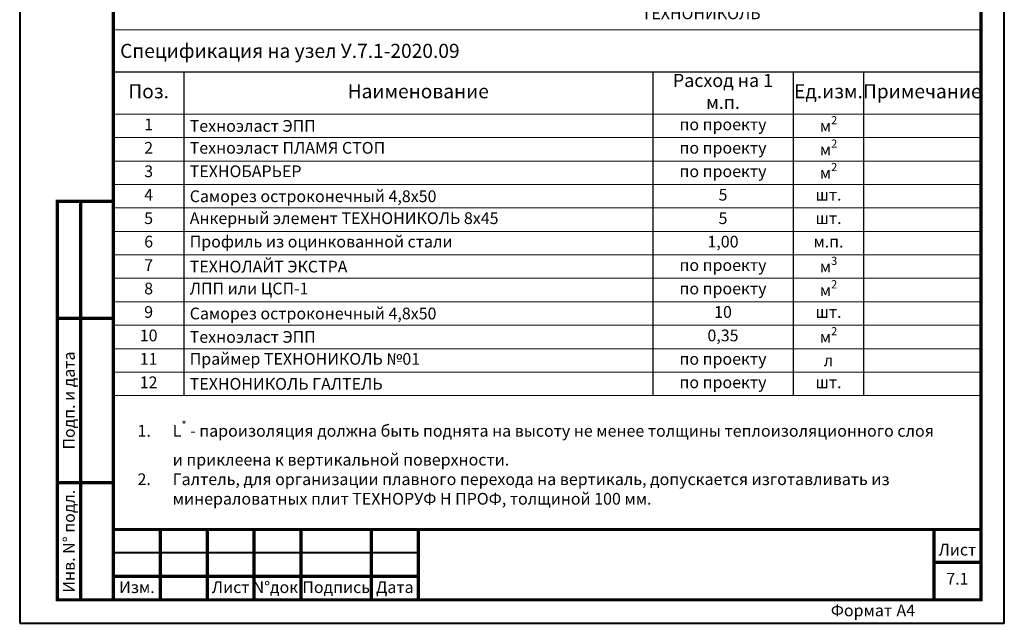
# Model space of a CAD drawing. Units: millimetres. Extents: x 76916 to 112139, y -38060 to 2974.
# Drawn here: x 81339 to 83439, y -22190 to -20903 of the extents above; entities that cross this region are included whole.
import ezdxf
from ezdxf import colors
from ezdxf.entities.mleader import LeaderData, LeaderLine
from ezdxf.enums import TextEntityAlignment as Align
from ezdxf.math import Vec2, Vec3

# ---------------------------------------------------------------- set-up
doc = ezdxf.new("R2010")
doc.units = ezdxf.units.MM
doc.layers.get('0').update_dxf_attribs({"lineweight": 30})
doc.layers.get('DEFPOINTS').update_dxf_attribs({"color": 251, "lineweight": 0})
doc.layers.add('TN-АННОТАЦИИ', color=7, linetype='Continuous', lineweight=20, true_color=0x000000)
doc.layers.add('TN-ТАБЛИЦЫ', color=7, linetype='Continuous', lineweight=40, true_color=0x000000)
doc.styles.get("Standard").update_dxf_attribs({"font": 'txt.shx'})
doc.styles.add('TN-Текст', font='isocpeur.ttf')
doc.styles.add('TN-Текст-Аннотативный', font='isocpeur.ttf')

# ---------------------------------------------------------------- blocks, each defined once
blk = doc.blocks.new('*T180')
at = {"layer": 'DEFPOINTS', "color": 8, "linetype": 'ByBlock', "lineweight": 0, "transparency": 16777216}
for p, q in [((0, 0), (1850, 0)), ((0, 0), (0, -90)), ((1850, 0), (1850, -90))]:
    blk.add_line(p, q, dxfattribs=at)
at = {"layer": 'TN-ТАБЛИЦЫ', "color": 0, "lineweight": 30, "transparency": 16777216}
for p, q in [((0, -90), (1850, -90)), ((0, -90), (0, -780)), ((150, -90), (150, -780)), ((1150, -90), (1150, -780)), ((1450, -90), (1450, -780)), ((1600, -90), (1600, -780)), ((1850, -90), (1850, -780))]:
    blk.add_line(p, q, dxfattribs=at)
at = {"layer": 'TN-ТАБЛИЦЫ', "color": 0, "linetype": 'ByBlock', "lineweight": 20, "transparency": 16777216}
for p, q in [((0, -180), (1850, -180)), ((0, -230), (1850, -230)), ((0, -280), (1850, -280)), ((0, -330), (1850, -330)), ((0, -380), (1850, -380)), ((0, -430), (1850, -430)), ((0, -480), (1850, -480)), ((0, -530), (1850, -530)), ((0, -580), (1850, -580)), ((0, -630), (1850, -630)), ((0, -680), (1850, -680)), ((0, -730), (1850, -730)), ((0, -780), (1850, -780))]:
    blk.add_line(p, q, dxfattribs=at)
at = {"layer": 'TN-ТАБЛИЦЫ', "color": 7, "lineweight": 13, "transparency": 16777216, "style": 'TN-Текст'}
for s, insert, char_height, width, attachment_point in [('{\\fISOCPEUR|b1|i0|c204|p34; Спецификация на узел \\C1;У.7.1-2020.09}', (5, -45), 30, 1840, 4), ('Расход на 1 м.п.', (1300, -135), 28, 290, 5), ('Поз.', (75, -135), 30, 140, 5), ('Наименование', (650, -135), 30, 990, 5), ('Ед.изм.', (1525, -135), 30, 140, 5), ('Примечание', (1725, -135), 30, 240, 5), ('\\A1;м{\\H0.7x;\\S2^ ;}', (1525, -205), 25, 140, 5), ('1', (75, -205), 25, 140, 5), ('{\\C0; Техноэласт ЭПП}', (155, -205), 25, 990, 4), ('по проекту', (1300, -205), 25, 290, 5), ('2', (75, -255), 25, 140, 5), (' Техноэласт ПЛАМЯ СТОП', (155, -255), 25, 990, 4), ('по проекту', (1300, -255), 25, 290, 5), ('\\A1;м{\\H0.7x;\\S2^ ;}', (1525, -255), 25, 140, 5), ('3', (75, -305), 25, 140, 5), (' ТЕХНОБАРЬЕР', (155, -305), 25, 990, 4), ('\\A1;м{\\H0.7x;\\S2^ ;}', (1525, -305), 25, 140, 5), ('по проекту', (1300, -305), 25, 290, 5), ('4', (75, -355), 25, 140, 5), ('{\\C256; Саморез остроконечный 4,8х50}', (155, -355), 25, 990, 4), ('5', (1300, -355), 25, 290, 5), ('шт.', (1525, -355), 25, 140, 5), ('5', (75, -405), 25, 140, 5), (' Анкерный элемент ТЕХНОНИКОЛЬ 8х45', (155, -405), 25, 990, 4), ('5', (1300, -405), 25, 290, 5), ('шт.', (1525, -405), 25, 140, 5), ('6', (75, -455), 25, 140, 5), (' Профиль из оцинкованной стали', (155, -455), 25, 990, 4), ('1,00', (1300, -455), 25, 290, 5), ('м.п.', (1525, -455), 25, 140, 5), ('7', (75, -505), 25, 140, 5), ('{\\C256; ТЕХНОЛАЙТ ЭКСТРА}', (155, -505), 25, 990, 4), ('по проекту', (1300, -505), 25, 290, 5), ('\\A1;м{\\H0.7x;\\S3^ ;}', (1525, -505), 25, 140, 5), ('8', (75, -555), 25, 140, 5), (' ЛПП или ЦСП-1', (155, -555), 25, 990, 4), ('по проекту', (1300, -555), 25, 290, 5), ('\\A1;м{\\H0.7x;\\S2^ ;}', (1525, -555), 25, 140, 5), ('9', (75, -605), 25, 140, 5), ('{\\C256; Саморез остроконечный 4,8х50}', (155, -605), 25, 990, 4), ('10', (1300, -605), 25, 290, 5), ('шт.', (1525, -605), 25, 140, 5), ('10', (75, -655), 25, 140, 5), ('{\\C0; Техноэласт ЭПП}', (155, -655), 25, 990, 4), ('0,35', (1300, -655), 25, 290, 5), ('\\A1;м{\\H0.7x;\\S2^ ;}', (1525, -655), 25, 140, 5), ('11', (75, -705), 25, 140, 5), (' Праймер ТЕХНОНИКОЛЬ №01', (155, -705), 25, 990, 4), ('по проекту', (1300, -705), 25, 290, 5), ('\\A1;л', (1525, -705), 25, 140, 5), ('12', (75, -755), 25, 140, 5), (' {\\C256;ТЕХНОНИКОЛЬ ГАЛТЕЛЬ}', (155, -755), 25, 990, 4), ('по проекту', (1300, -755), 25, 290, 5), ('шт.', (1525, -755), 25, 140, 5)]:
    blk.add_mtext(s, dxfattribs=dict(at, insert=insert, char_height=char_height, width=width, attachment_point=attachment_point))
blk = doc.blocks.new('*U23')
blk.add_lwpolyline([(0, 0), (210, 0), (210, 297), (0, 297)], close=True)
at = {"const_width": 0.7}
for points in [[(20, 5), (205, 5), (205, 292), (20, 292)], [(8, 5), (20, 5), (20, 90), (8, 90)], [(20, 20), (20, 5), (205, 5), (205, 20)]]:
    blk.add_lwpolyline(points, close=True, dxfattribs=at)
for points in [[(13, 5), (13, 90)], [(20, 65), (8, 65)], [(20, 30), (8, 30)], [(30, 20), (30, 5)], [(40, 20), (40, 5)], [(50, 20), (50, 5)], [(60, 20), (60, 5)], [(75, 20), (75, 5)], [(85, 20), (85, 5)], [(195, 20), (195, 5)], [(195, 13), (205, 13)], [(85, 10), (20, 10)]]:
    blk.add_lwpolyline(points, dxfattribs=at)
blk.add_lwpolyline([(85, 15), (20, 15)])
at = {"color": 0, "style": 'TN-Текст'}
for s, p in [('Подп. и дата', (10.5, 47.5)), ('Инв. N%%D подл.', (10.5, 17.5))]:
    blk.add_text(s, height=2.5, rotation=90, dxfattribs=at).set_placement(p, align=Align.MIDDLE_CENTER)
for s, p in [('Лист', (200, 13.67)), ('Изм.', (25, 5.67)), ('Лист', (45, 5.67)), ('N%%Dдок.', (55, 5.67)), ('Подпись', (67.5, 5.67)), ('Дата', (80, 5.67))]:
    blk.add_text(s, height=2.5, dxfattribs=at).set_placement(p, align=Align.BOTTOM_CENTER)
blk.add_text('Формат', height=2.5, dxfattribs=at).set_placement((173, 1.5))
at = {"color": 0, "lineweight": 30, "flags": 104}
blk.add_attdef('ФОРМА6', text='', height=3.5, dxfattribs=at).set_placement((140, 12.5), align=Align.MIDDLE_CENTER)
at = {"color": 0, "style": 'TN-Текст', "flags": 8}
blk.add_attdef('ЛИСТ__', text='', height=2.5, dxfattribs=at).set_placement((200, 9.5), align=Align.MIDDLE_CENTER)
blk.add_attdef('ФОРМАТ', (187, 1.5), '', height=2.5, dxfattribs=at)
blk = doc.blocks.new('_DotSmall')
at = {"color": 0, "linetype": 'ByBlock', "const_width": 0.5}
blk.add_lwpolyline([(-0.0625, 0, 1), (0.0625, 0, 1)], format="xyb", close=True, dxfattribs=at)

msp = doc.modelspace()

# ---------------------------------------------------------------- block references
msp.add_blockref('*T180', (81539.1, -20924.4))
at = {"layer": 'TN-ТАБЛИЦЫ', "color": 7}
ref = msp.add_blockref('*U23', (81339.1, -22190), dxfattribs=dict(at, xscale=10, yscale=10, zscale=10))
ref.add_attrib('ФОРМАТ', 'А4', (83209.1, -22175), dxfattribs={"layer": '0', "color": 0, "height": 25, "style": 'TN-Текст'})
ref.add_attrib('ЛИСТ__', '7.1', dxfattribs={"layer": '0', "color": 0, "height": 25, "style": 'TN-Текст'}).set_placement((83339.1, -22095), align=Align.MIDDLE_CENTER)

# ---------------------------------------------------------------- texts
at = {"layer": 'TN-АННОТАЦИИ', "color": 0, "insert": (81565.4, -21758.6), "char_height": 25, "attachment_point": 1, "style": 'TN-Текст-Аннотативный'}
msp.add_mtext_dynamic_manual_height_columns('\\A1;\\pxi-3,l4,t4;{\\C256;1.^IL\\H0.7x;\\S*^ ;\\H1.4286x; - пароизоляция должна быть поднята на высоту не менее толщины теплоизоляционного слоя и приклеена к вертикальной поверхности.\\P\\A0;2.^IГалтель, для организации плавного перехода на вертикаль, допускается изготавливать из минераловатных плит ТЕХНОРУФ Н ПРОФ, толщиной 100 мм.}', width=1752.212, gutter_width=20358.2, heights=[0], dxfattribs=at)

# ---------------------------------------------------------------- leaders
at = {"layer": 'TN-АННОТАЦИИ'}
ml = msp.add_multileader_mtext('Standard', dxfattribs=at)
ml.set_content('Телескопический крепеж\\PТЕХНОНИКОЛЬ', color=256, style='TN-Текст')
ml.set_leader_properties(color=256, linetype='ByLayer', lineweight=-1)
ml.set_arrow_properties(name='DOTSMALL')
ml.build(insert=Vec2(0, 0))
ml.multileader.update_dxf_attribs({"text_left_attachment_type": 6, "text_right_attachment_type": 6, "dogleg_length": 100, "arrow_head_size": 50, "scale": 10})
ctx = ml.context
ctx.base_point, ctx.scale, ctx.char_height, ctx.arrow_head_size, ctx.landing_gap_size, ctx.plane_origin = Vec3(82602.6, -20865.2), 10, 25, 50, 0, Vec3(80491.9, -21579)
ctx.left_attachment, ctx.right_attachment, ctx.text_align_type = 6, 6, 1
notes = []
notes.append((ctx, [(1, (1, 1, 0), (82594.5, -20865.2), (1, 0), 8.18, [(0, [(82379.4, -20429.7), (82594.5, -20429.7)], 0, [])])]))
ctx.mtext.insert, ctx.mtext.alignment, ctx.mtext.line_spacing_style, ctx.mtext.flow_direction = Vec3(82792.6, -20835.2), 2, 2, 5
for ctx, leaders in notes:
    for number, flags, end, landing, length, lines in leaders:
        leader = LeaderData()
        leader.index, (leader.has_last_leader_line, leader.has_dogleg_vector, leader.attachment_direction) = number, flags
        leader.last_leader_point, leader.dogleg_vector, leader.dogleg_length = Vec3(end), Vec3(landing), length
        for number, points, colour, breaks in lines:
            line = LeaderLine()
            line.index, line.vertices, line.color, line.breaks = number, Vec3.list(points), colors.encode_raw_color(colour), breaks
            leader.lines.append(line)
        ctx.leaders.append(leader)

doc.saveas('drawing.dxf')
